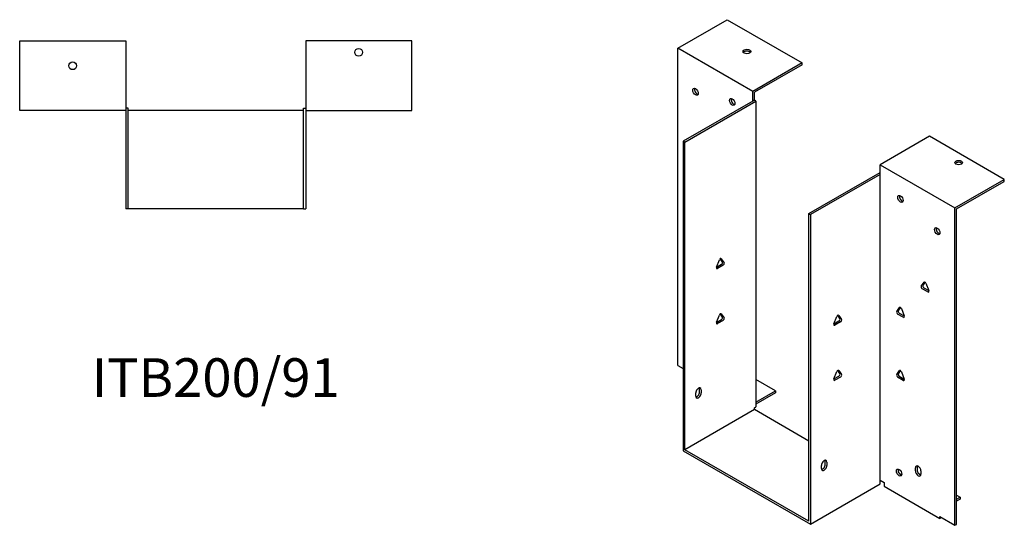
# Model space of a CAD drawing. Units: millimetres. Extents: x 354 to 1072, y 25 to 806.
# Drawn here: x 561 to 1072, y 25 to 287 of the extents above; entities that cross this region are included whole.
import ezdxf

# ---------------------------------------------------------------- set-up
doc = ezdxf.new("R2010")
doc.units = ezdxf.units.MM
doc.layers.add('Part', color=7, linetype='Continuous', lineweight=25)
doc.layers.add('Text', color=7, linetype='Continuous', lineweight=25)
doc.styles.add('EU_style', font='arial.ttf')

msp = doc.modelspace()

# ---------------------------------------------------------------- linework, layer by layer
at = {"layer": 'Part'}
for p, q in [((902.63, 272.11), (928.23, 286.85)), ((928.23, 286.85), (967.12, 264.45)), ((561.2, 239.77), (561.2, 275.97)), ((561.2, 275.97), (616.2, 275.97)), ((616.2, 275.97), (616.2, 239.77)), ((764.6, 275.97), (709.6, 275.97)), ((709.6, 275.97), (709.6, 239.77)), ((764.6, 239.77), (764.6, 275.97)), ((902.63, 107.62), (902.63, 272.11)), ((941.52, 249.71), (902.63, 272.11)), ((967.12, 264.45), (941.52, 249.71)), ((967.12, 263.47), (942.37, 249.22)), ((967.12, 263.47), (967.12, 264.45)), ((941.52, 244.64), (941.52, 249.71)), ((942.37, 245.13), (942.37, 249.22)), ((617.4, 240.97), (616.2, 240.97)), ((617.4, 188.77), (617.4, 240.97)), ((708.4, 240.97), (709.6, 240.97)), ((708.4, 188.77), (708.4, 240.97)), ((941.52, 244.64), (905.46, 223.88)), ((906.31, 223.39), (943.22, 244.64)), ((942.37, 245.13), (941.52, 244.64)), ((943.22, 244.64), (942.37, 245.13)), ((943.22, 244.64), (943.22, 86.2)), ((616.2, 239.77), (561.2, 239.77)), ((616.2, 239.77), (616.2, 188.77)), ((708.4, 239.77), (617.4, 239.77)), ((709.6, 239.77), (764.6, 239.77)), ((709.6, 239.77), (709.6, 188.77)), ((1033.16, 226.42), (1007.56, 211.68)), ((1072.05, 204.02), (1033.16, 226.42)), ((905.46, 223.88), (905.46, 63.47)), ((906.31, 223.39), (905.46, 223.88)), ((906.31, 63.97), (906.31, 223.39)), ((1007.56, 206.61), (1007.56, 211.68)), ((1007.56, 211.68), (1046.46, 189.28)), ((970.65, 186.33), (1007.56, 207.59)), ((1007.56, 206.61), (971.5, 185.84)), ((1007.56, 48.17), (1007.56, 206.61)), ((1046.46, 189.28), (1072.05, 204.02)), ((1047.3, 188.79), (1072.05, 203.04)), ((1072.05, 203.04), (1072.05, 204.02)), ((1046.46, 24.79), (1046.46, 189.28)), ((617.4, 188.77), (616.2, 188.77)), ((708.4, 188.77), (617.4, 188.77)), ((708.4, 188.77), (709.6, 188.77)), ((970.65, 186.33), (971.5, 185.84)), ((970.65, 26.91), (970.65, 186.33)), ((971.5, 185.84), (971.5, 25.44)), ((1047.3, 25.28), (1047.3, 188.79)), ((922.73, 158.61), (924.2, 162.4)), ((922.73, 158.61), (925.31, 160.1)), ((926.16, 159.61), (923.22, 157.91)), ((925.8, 161.36), (924.66, 162.99)), ((925.18, 162.97), (926.65, 160.87)), ((1028.94, 148.68), (1030.41, 150.78)), ((1030.93, 150.8), (1029.79, 149.17)), ((1031.39, 150.22), (1032.86, 146.43)), ((1032.37, 145.73), (1029.43, 147.42)), ((1030.28, 147.91), (1032.86, 146.42)), ((922.73, 130), (924.2, 133.79)), ((925.8, 132.74), (924.66, 134.38)), ((925.18, 134.35), (926.65, 132.26)), ((983.68, 129.25), (985.15, 133.04)), ((986.76, 132), (985.61, 133.63)), ((986.13, 133.61), (987.6, 131.51)), ((1016.21, 135.57), (1017.68, 137.67)), ((1019.64, 132.62), (1016.7, 134.31)), ((1018.2, 137.7), (1017.06, 136.06)), ((1017.55, 134.8), (1020.13, 133.31)), ((1018.66, 137.11), (1020.13, 133.32)), ((922.73, 129.99), (925.31, 131.48)), ((926.16, 130.99), (923.22, 129.3)), ((983.68, 129.25), (986.27, 130.74)), ((987.11, 130.25), (984.17, 128.56)), ((902.63, 107.62), (905.46, 105.99)), ((983.68, 100.64), (985.15, 104.43)), ((986.76, 103.39), (985.61, 105.02)), ((986.13, 104.99), (987.6, 102.9)), ((1016.21, 102.87), (1017.68, 104.97)), ((1018.2, 104.99), (1017.06, 103.36)), ((1018.66, 104.4), (1020.13, 100.61)), ((953.33, 94.46), (943.22, 100.29)), ((983.68, 100.64), (986.27, 102.12)), ((987.11, 101.63), (984.17, 99.94)), ((1019.64, 99.92), (1016.7, 101.61)), ((1017.55, 102.1), (1020.13, 100.61)), ((911.96, 91.75), (911.96, 93.38)), ((913.94, 93.87), (913.94, 95.5)), ((914.79, 95.01), (914.79, 93.38)), ((943.22, 88.64), (953.33, 94.46)), ((953.33, 93.48), (943.22, 87.66)), ((953.33, 94.46), (953.33, 93.48)), ((942.37, 84.73), (906.31, 63.97)), ((942.37, 85.71), (943.22, 86.2)), ((942.37, 84.73), (942.37, 85.71)), ((970.65, 68.44), (942.37, 84.73)), ((905.46, 63.47), (971.5, 25.44)), ((970.65, 26.91), (906.31, 63.97)), ((979.14, 56.32), (979.14, 57.96)), ((979.99, 57.47), (979.99, 55.84)), ((977.16, 54.21), (977.16, 55.84)), ((1018.88, 51.26), (1018.34, 50.95)), ((1025.95, 52.95), (1025.95, 54.59)), ((1026.8, 55.08), (1026.8, 53.44)), ((1027.34, 51.85), (1028.75, 51.03)), ((1028.78, 52.96), (1028.78, 51.32)), ((971.5, 25.44), (1007.56, 46.21)), ((1007.56, 46.21), (1007.56, 48.17)), ((1007.56, 48.17), (1009.69, 46.95)), ((1009.69, 46.95), (1009.69, 44.99)), ((1009.69, 44.99), (1038.68, 28.29)), ((1047.3, 40.35), (1049.07, 39.33)), ((1047.3, 38.31), (1049.07, 39.33)), ((1049.07, 38.35), (1047.3, 37.33)), ((1049.07, 39.33), (1049.07, 38.35)), ((1038.68, 29.27), (1046.46, 24.79)), ((1038.68, 28.29), (1038.68, 29.27)), ((1039.53, 28.78), (1038.68, 28.29)), ((1039.53, 28.78), (1039.53, 28.78)), ((1046.46, 24.79), (1047.3, 25.28))]:
    msp.add_line(p, q, dxfattribs=at)
for centre in [(737.1, 269.97), (588.7, 262.97)]:
    msp.add_circle(centre, 2, dxfattribs=at)
for centre, major_axis, ratio in [((938.48, 270.36), (2, 0), 0.575862), ((911.82, 249.48), (-1, 1.73), 0.578093), ((930.91, 244.21), (-1, 1.73), 0.578093), ((1048.36, 212.78), (2, 0), 0.575862), ((1018.17, 193.96), (-1, 1.73), 0.578093), ((1037.26, 177.25), (-1, 1.73), 0.578093), ((1017.46, 52.12), (-1, 1.73), 0.578093)]:
    msp.add_ellipse(centre, major_axis=major_axis, ratio=ratio, dxfattribs=at)
for centre, major_axis, ratio, start_param, end_param in [((938.48, 269.38), (-2, 0), 0.575862, 3.581558, 5.84322), ((912.67, 249.97), (1, -1.73), 0.578093, 3.578839, 5.845939), ((931.76, 244.7), (1, -1.73), 0.578093, 3.578839, 5.845939), ((1048.36, 211.8), (-2, 0), 0.575862, 3.581558, 5.84322), ((1019.02, 194.45), (1, -1.73), 0.578093, 3.578839, 5.845939), ((1038.11, 177.73), (1, -1.73), 0.578093, 3.578839, 5.845939), ((923.22, 158.57), (-0.399, -0.693), 0.578093, 4.972255, 7.06665), ((924.69, 162.36), (0.399, 0.693), 0.578093, 6.019452, 8.113847), ((925.31, 160.75), (0.399, 0.693), 0.578093, 3.925057, 6.019452), ((926.16, 160.26), (0.399, 0.693), 0.578093, 3.925057, 6.019452), ((1029.43, 148.07), (-0.399, 0.693), 0.578093, 0.263733, 2.358128), ((1030.28, 148.56), (-0.399, 0.693), 0.578093, 0.263733, 2.358128), ((1030.9, 150.17), (-0.399, 0.693), 0.578093, 4.452523, 6.546918), ((1032.37, 146.38), (0.399, -0.693), 0.578093, 5.499721, 7.594116), ((924.69, 133.74), (0.399, 0.693), 0.578093, 6.019452, 8.113847), ((985.64, 133), (0.399, 0.693), 0.578093, 6.019452, 8.113847), ((1016.7, 134.96), (-0.399, 0.693), 0.578093, 0.263733, 2.358128), ((1017.55, 135.45), (-0.399, 0.693), 0.578093, 0.263733, 2.358128), ((1018.17, 137.06), (-0.399, 0.693), 0.578093, 4.452523, 6.546918), ((1019.64, 133.27), (0.399, -0.693), 0.578093, 5.499721, 7.594116), ((923.22, 129.95), (-0.399, -0.693), 0.578093, 4.972255, 7.06665), ((925.31, 132.14), (0.399, 0.693), 0.578093, 3.925057, 6.019452), ((926.16, 131.65), (0.399, 0.693), 0.578093, 3.925057, 6.019452), ((984.17, 129.21), (-0.399, -0.693), 0.578093, 4.972255, 7.06665), ((986.27, 131.39), (0.399, 0.693), 0.578093, 3.925057, 6.019452), ((987.11, 130.9), (0.399, 0.693), 0.578093, 3.925057, 6.019452), ((985.64, 104.38), (0.399, 0.693), 0.578093, 6.019452, 8.113847), ((986.27, 102.78), (0.399, 0.693), 0.578093, 3.925057, 6.019452), ((987.11, 102.29), (0.399, 0.693), 0.578093, 3.925057, 6.019452), ((1016.7, 102.26), (-0.399, 0.693), 0.578093, 0.263733, 2.358128), ((1017.55, 102.75), (-0.399, 0.693), 0.578093, 0.263733, 2.358128), ((1018.17, 104.36), (-0.399, 0.693), 0.578093, 4.452523, 6.546918), ((984.17, 100.6), (-0.399, -0.693), 0.578093, 4.972255, 7.06665), ((1019.64, 100.57), (0.399, -0.693), 0.578093, 5.499721, 7.594116), ((913.38, 94.2), (1, 1.73), 0.578093, 5.495853, 8.637446), ((913.38, 92.56), (-1, -1.73), 0.578093, 5.495853, 8.637446), ((912.53, 93.05), (1, 1.73), 0.578093, 3.578839, 5.495853), ((912.53, 94.69), (1, 1.73), 0.578093, 5.495853, 5.845939), ((978.57, 56.66), (1, 1.73), 0.578093, 5.495853, 8.637446), ((977.72, 55.51), (1, 1.73), 0.578093, 3.578839, 5.495853), ((977.72, 57.14), (1, 1.73), 0.578093, 5.495853, 5.845939), ((978.57, 55.02), (-1, -1.73), 0.578093, 5.495853, 8.637446), ((1018.31, 52.61), (1, -1.73), 0.578093, 3.578839, 5.845939), ((1027.36, 53.77), (-1, 1.73), 0.578093, 3.928925, 7.070517), ((1027.36, 52.14), (1, -1.73), 0.578093, 3.928925, 7.070517), ((1028.21, 54.26), (1, -1.73), 0.578093, 3.578839, 3.928925), ((1028.21, 52.63), (1, -1.73), 0.578093, 3.928925, 5.845939)]:
    msp.add_ellipse(centre, major_axis=major_axis, ratio=ratio, start_param=start_param, end_param=end_param, dxfattribs=at)

# ---------------------------------------------------------------- texts
at = {"layer": 'Text', "insert": (662.9, 98.77), "char_height": 20, "width": 343.6746, "attachment_point": 5, "style": 'EU_style'}
msp.add_mtext('{ITB200/91}', dxfattribs=at)

doc.saveas('drawing.dxf')
